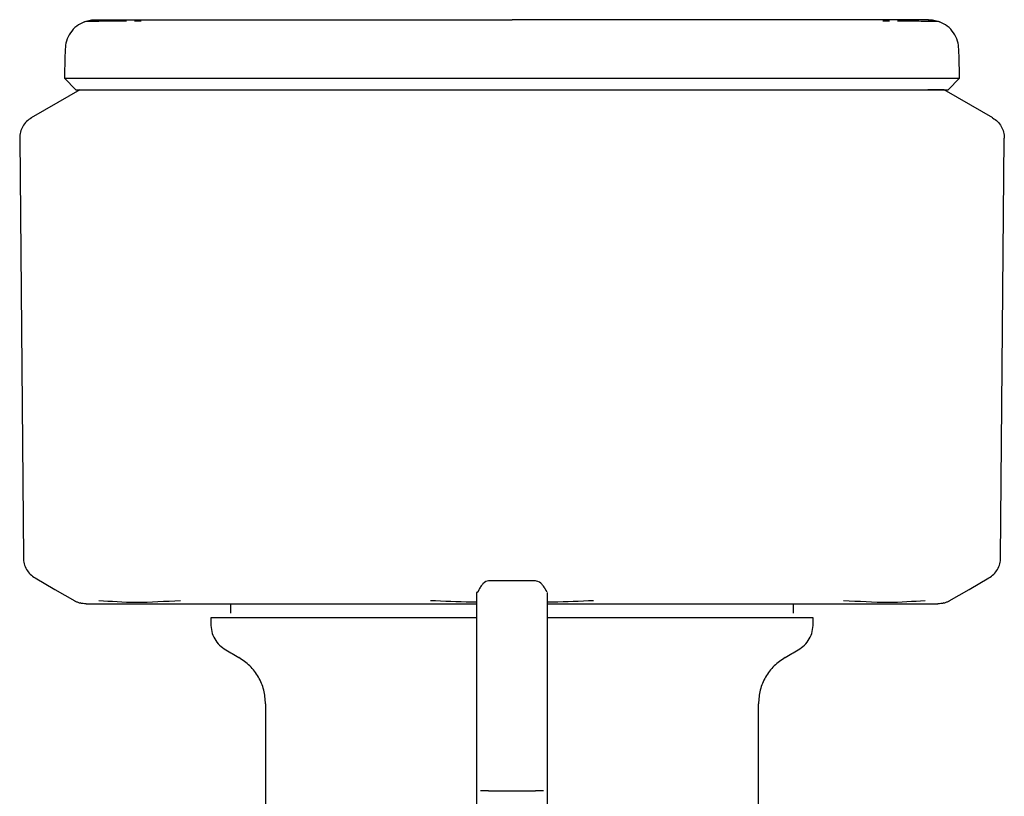
# Model space of a CAD drawing. Units: inches. Extents: x 0.4 to 16.6, y 0.2 to 10.8.
# Drawn here: x 12.1 to 12.1, y 5.6 to 5.7 of the extents above; entities that cross this region are included whole.
import ezdxf

# ---------------------------------------------------------------- set-up
doc = ezdxf.new("R2010")
doc.units = ezdxf.units.IN
doc.header["$MEASUREMENT"] = 0
doc.layers.add('WH', color=7, linetype='Continuous')

msp = doc.modelspace()

# ---------------------------------------------------------------- linework, layer by layer
at = {"layer": 'WH', "linetype": 'Continuous', "lineweight": 25}
for p, q in [((12.071255, 5.679258), (12.070687, 5.679255)), ((12.134309, 5.679255), (12.13374, 5.679258)), ((12.06477, 5.674452), (12.065729, 5.673468)), ((12.139267, 5.673468), (12.140225, 5.674452)), ((12.061006, 5.669402), (12.061006, 5.669385)), ((12.061006, 5.669385), (12.061314, 5.634032)), ((12.143681, 5.634032), (12.14399, 5.669385)), ((12.14399, 5.669402), (12.14399, 5.669385)), ((12.104466, 5.632106), (12.100529, 5.632106)), ((12.078777, 5.630161), (12.078777, 5.629374)), ((12.126218, 5.629374), (12.126218, 5.630161)), ((12.077104, 5.62898), (12.077104, 5.628489)), ((12.099545, 5.626324), (12.099545, 5.628937)), ((12.127891, 5.628489), (12.127891, 5.62898)), ((12.10545, 5.627745), (12.10545, 5.625535)), ((12.099545, 5.622889), (12.099545, 5.626324)), ((12.10545, 5.625535), (12.10545, 5.622889)), ((12.099545, 5.618837), (12.099545, 5.622889)), ((12.10545, 5.622889), (12.10545, 5.618837)), ((12.08173, 5.621726), (12.08173, 5.612989)), ((12.123266, 5.612989), (12.123266, 5.621726)), ((12.099545, 5.614413), (12.099545, 5.618837)), ((12.10545, 5.618837), (12.10545, 5.614413)), ((12.099545, 5.610138), (12.099545, 5.614413)), ((12.100529, 5.614413), (12.104466, 5.614413)), ((12.10545, 5.614413), (12.10545, 5.610138))]:
    msp.add_line(p, q, dxfattribs=at)
at = {"layer": 'WH', "linetype": 'Continuous', "lineweight": 25, "flags": 128}
for points in [[(12.06608, 5.673468), (12.064227, 5.672398), (12.061985, 5.671104)], [(12.143011, 5.671104), (12.141157, 5.672173), (12.138915, 5.673468)], [(12.062297, 5.632345), (12.063971, 5.631379), (12.065644, 5.630413)], [(12.139352, 5.630413), (12.141025, 5.631379), (12.142698, 5.632345)]]:
    msp.add_lwpolyline(points, dxfattribs=at)
at = {"layer": 'WH', "linetype": 'Continuous', "lineweight": 25}
for points, knots in [([(12.066481, 5.679206), (12.066249, 5.679093), (12.065781, 5.678866), (12.065255, 5.678284), (12.064912, 5.677605), (12.064859, 5.677117), (12.064834, 5.676881)], [0, 0, 0, 0, 0.254958, 0.51415, 0.765726, 1, 1, 1, 1]), ([(12.066481, 5.679206), (12.066637, 5.679257), (12.06694, 5.679356), (12.067259, 5.679368), (12.067414, 5.679374)], [0, 0, 0, 0, 0.514788, 1, 1, 1, 1]), ([(12.069998, 5.679251), (12.069694, 5.67925), (12.06827, 5.679242), (12.066948, 5.679228), (12.066633, 5.679213), (12.066481, 5.679206)], [0, 0, 0, 0, 0.122303, 0.573561, 1, 1, 1, 1]), ([(12.067392, 5.679374), (12.067469, 5.679374), (12.067556, 5.679374), (12.068103, 5.679374), (12.068148, 5.679374), (12.068161, 5.679374), (12.068161, 5.679374), (12.068161, 5.679374), (12.068161, 5.679374), (12.068311, 5.679374), (12.068429, 5.679374), (12.068743, 5.679374), (12.069329, 5.679374), (12.070438, 5.679374), (12.071509, 5.679374), (12.072096, 5.679374)], [0, 0, 0, 0, 0.3499847, 0.3939206, 0.3994182, 0.4001077, 0.4001923, 0.4002019, 0.4002051, 0.4333892, 0.4665914, 0.4998365, 0.6311442, 0.797906, 1, 1, 1, 1]), ([(12.072096, 5.679374), (12.072459, 5.679374), (12.073186, 5.679374), (12.074412, 5.679374), (12.075569, 5.679374), (12.076499, 5.679374), (12.077146, 5.679374), (12.077498, 5.679374), (12.077675, 5.679374)], [0, 0, 0, 0, 0.230516, 0.460452, 0.690614, 0.836312, 0.918102, 1, 1, 1, 1]), ([(12.077675, 5.679374), (12.077929, 5.679374), (12.078633, 5.679374), (12.080148, 5.679374), (12.082285, 5.679374), (12.084058, 5.679374), (12.084945, 5.679374)], [0, 0, 0, 0, 0.116354, 0.322059, 0.660703, 1, 1, 1, 1]), ([(12.084945, 5.679374), (12.085416, 5.679374), (12.086359, 5.679374), (12.088223, 5.679374), (12.090559, 5.679374), (12.093643, 5.679374), (12.096835, 5.679374), (12.099882, 5.679374), (12.101701, 5.679374), (12.102498, 5.679374)], [0, 0, 0, 0, 0.088203, 0.17632, 0.338178, 0.500022, 0.703207, 0.8699, 1, 1, 1, 1]), ([(12.120051, 5.679374), (12.119579, 5.679374), (12.118636, 5.679374), (12.116772, 5.679374), (12.114436, 5.679374), (12.111352, 5.679374), (12.10816, 5.679374), (12.105113, 5.679374), (12.103295, 5.679374), (12.102498, 5.679374)], [0, 0, 0, 0, 0.088233, 0.17632, 0.338233, 0.500046, 0.703259, 0.869925, 1, 1, 1, 1]), ([(12.127321, 5.679374), (12.127053, 5.679374), (12.126376, 5.679374), (12.124876, 5.679374), (12.122759, 5.679374), (12.120954, 5.679374), (12.120051, 5.679374)], [0, 0, 0, 0, 0.122818, 0.309404, 0.65451, 1, 1, 1, 1]), ([(12.1329, 5.679374), (12.132469, 5.679374), (12.131609, 5.679374), (12.130131, 5.679374), (12.128875, 5.679374), (12.127921, 5.679374), (12.127521, 5.679374), (12.127321, 5.679374)], [0, 0, 0, 0, 0.271537, 0.542379, 0.813872, 0.906969, 1, 1, 1, 1]), ([(12.137603, 5.679374), (12.137195, 5.679374), (12.136786, 5.679374), (12.136787, 5.679374), (12.136787, 5.679374), (12.136787, 5.679374), (12.136786, 5.679374), (12.136784, 5.679374), (12.136777, 5.679374), (12.136733, 5.679374), (12.136616, 5.679374), (12.136297, 5.679374), (12.135663, 5.679374), (12.134558, 5.679374), (12.133487, 5.679374), (12.1329, 5.679374)], [0, 0, 0, 0, 0.412292, 0.412293, 0.4123, 0.412313, 0.412421, 0.412635, 0.414342, 0.41776, 0.445087, 0.49968, 0.631081, 0.797872, 1, 1, 1, 1]), ([(12.136995, 5.679235), (12.136704, 5.679239), (12.136272, 5.679245), (12.13531, 5.67925), (12.134998, 5.679251)], [0, 0, 0, 0, 0.675493, 1, 1, 1, 1]), ([(12.138515, 5.679206), (12.138434, 5.679213), (12.138315, 5.679224), (12.137312, 5.679233), (12.136995, 5.679235)], [0, 0, 0, 0, 0.684393, 1, 1, 1, 1]), ([(12.137581, 5.679374), (12.137736, 5.679368), (12.138055, 5.679356), (12.138359, 5.679257), (12.138515, 5.679206)], [0, 0, 0, 0, 0.4854652, 1, 1, 1, 1]), ([(12.140161, 5.676881), (12.140136, 5.677117), (12.140084, 5.677605), (12.13974, 5.678284), (12.139215, 5.678866), (12.138747, 5.679093), (12.138515, 5.679206)], [0, 0, 0, 0, 0.234274, 0.48585, 0.745042, 1, 1, 1, 1]), ([(12.064834, 5.676881), (12.064824, 5.676515), (12.064803, 5.675705), (12.064782, 5.674895), (12.06477, 5.674452)], [0, 0, 0, 0, 0.45248, 1, 1, 1, 1]), ([(12.140225, 5.674452), (12.140215, 5.674818), (12.140194, 5.675628), (12.140173, 5.676438), (12.140161, 5.676881)], [0, 0, 0, 0, 0.45248, 1, 1, 1, 1]), ([(12.06477, 5.674452), (12.064903, 5.674452), (12.065176, 5.674452), (12.067445, 5.674452), (12.071203, 5.674452), (12.076346, 5.674452), (12.082423, 5.674452), (12.088972, 5.674452), (12.095737, 5.674452), (12.100287, 5.674452), (12.102498, 5.674452)], [0, 0, 0, 0, 0.121098, 0.249646, 0.383544, 0.520054, 0.646223, 0.769588, 0.888046, 1, 1, 1, 1]), ([(12.102498, 5.674452), (12.105475, 5.674452), (12.11164, 5.674452), (12.120572, 5.674452), (12.128117, 5.674452), (12.133792, 5.674452), (12.13755, 5.674452), (12.13982, 5.674452), (12.140093, 5.674452), (12.140225, 5.674452)], [0, 0, 0, 0, 0.150712, 0.312059, 0.479657, 0.616243, 0.750215, 0.878835, 1, 1, 1, 1]), ([(12.065735, 5.673468), (12.065736, 5.673468), (12.065741, 5.673468), (12.065892, 5.673468), (12.066129, 5.673468), (12.066339, 5.673468), (12.066538, 5.673468), (12.066939, 5.673468), (12.067431, 5.673468), (12.068282, 5.673468), (12.069281, 5.673468), (12.070469, 5.673468), (12.071794, 5.673468), (12.07296, 5.673468), (12.074226, 5.673468), (12.075223, 5.673468), (12.076093, 5.673468), (12.077351, 5.673468), (12.079832, 5.673468), (12.084085, 5.673468), (12.088806, 5.673468), (12.092292, 5.673468), (12.09435, 5.673468), (12.095909, 5.673468), (12.09748, 5.673468), (12.099102, 5.673468), (12.100776, 5.673468), (12.101923, 5.673468), (12.102498, 5.673468)], [0, 0, 0, 0, 0.020118, 0.072856, 0.099208, 0.112382, 0.138734, 0.151907, 0.204646, 0.230997, 0.283738, 0.336473, 0.362825, 0.415563, 0.441918, 0.468267, 0.494619, 0.507794, 0.560531, 0.667809, 0.775085, 0.830217, 0.85776, 0.885299, 0.912844, 0.940389, 0.970158, 1, 1, 1, 1]), ([(12.102498, 5.673468), (12.102957, 5.673468), (12.103874, 5.673468), (12.105248, 5.673468), (12.106619, 5.673468), (12.107983, 5.673468), (12.109793, 5.673468), (12.111584, 5.673468), (12.114675, 5.673468), (12.118564, 5.673468), (12.123389, 5.673468), (12.126701, 5.673468), (12.129119, 5.673468), (12.130822, 5.673468), (12.132361, 5.673468), (12.13349, 5.673468), (12.134283, 5.673468), (12.135021, 5.673468), (12.135704, 5.673468), (12.13633, 5.673468), (12.137086, 5.673468), (12.137727, 5.673468), (12.138245, 5.673468), (12.138572, 5.673468), (12.138927, 5.673468), (12.139128, 5.673468), (12.139236, 5.673468), (12.139267, 5.673468), (12.139265, 5.673468), (12.139264, 5.673468)], [0, 0, 0, 0, 0.023839, 0.04767, 0.071503, 0.095347, 0.119178, 0.166875, 0.190715, 0.28631, 0.383025, 0.47974, 0.506092, 0.558831, 0.611568, 0.637921, 0.664274, 0.690628, 0.71698, 0.743332, 0.769682, 0.822422, 0.848774, 0.875126, 0.901479, 0.954216, 0.96739, 0.993743, 1, 1, 1, 1]), ([(12.138915, 5.673468), (12.138914, 5.673468), (12.138911, 5.673468), (12.138877, 5.673468), (12.138799, 5.673468), (12.138681, 5.673468), (12.138525, 5.673468), (12.138362, 5.673468), (12.138213, 5.673468), (12.138091, 5.673468), (12.137962, 5.673468), (12.137819, 5.673468), (12.1377, 5.673468), (12.137588, 5.673468), (12.137542, 5.673468)], [0, 0, 0, 0, 0.060074, 0.180237, 0.3004, 0.420568, 0.540729, 0.660894, 0.720969, 0.781044, 0.84112, 0.899821, 0.958527, 1, 1, 1, 1]), ([(12.06199, 5.671106), (12.061848, 5.671009), (12.061563, 5.670815), (12.061253, 5.670396), (12.061045, 5.669917), (12.061019, 5.669574), (12.061006, 5.669402)], [0, 0, 0, 0, 0.2500909, 0.5000775, 0.7500089, 1, 1, 1, 1]), ([(12.143005, 5.671106), (12.143148, 5.671009), (12.143433, 5.670815), (12.143743, 5.670396), (12.143951, 5.669917), (12.143977, 5.669574), (12.14399, 5.669402)], [0, 0, 0, 0, 0.2500909, 0.5000775, 0.7500089, 1, 1, 1, 1]), ([(12.061314, 5.634032), (12.061328, 5.633865), (12.061356, 5.633524), (12.061566, 5.633048), (12.061877, 5.632631), (12.062159, 5.632439), (12.062298, 5.632344)], [0, 0, 0, 0, 0.245824, 0.500055, 0.75419, 1, 1, 1, 1]), ([(12.142697, 5.632344), (12.142836, 5.632439), (12.143119, 5.632631), (12.14343, 5.633048), (12.143639, 5.633524), (12.143667, 5.633865), (12.143681, 5.634032)], [0, 0, 0, 0, 0.245824, 0.499973, 0.754131, 1, 1, 1, 1]), ([(12.100529, 5.632106), (12.100377, 5.632066), (12.100169, 5.632012), (12.0999, 5.631672), (12.099781, 5.631479), (12.099722, 5.631374), (12.099682, 5.631298), (12.099664, 5.631262), (12.099651, 5.631238), (12.09964, 5.631216), (12.09963, 5.631196), (12.09962, 5.631179), (12.099608, 5.631157), (12.099595, 5.631136), (12.099577, 5.631111), (12.099555, 5.631103), (12.099548, 5.631153), (12.099547, 5.631142), (12.099547, 5.631137)], [0, 0, 0, 0, 0.34822, 0.475744, 0.521094, 0.552352, 0.562836, 0.567066, 0.570871, 0.574597, 0.578618, 0.583284, 0.58882, 0.603108, 0.62233, 0.677443, 0.864258, 1, 1, 1, 1]), ([(12.105446, 5.631177), (12.105446, 5.631184), (12.105445, 5.631204), (12.105437, 5.631191), (12.105408, 5.631232), (12.105384, 5.63127), (12.105356, 5.631319), (12.105341, 5.631347), (12.105328, 5.631367), (12.105316, 5.63139), (12.105296, 5.631423), (12.105256, 5.631493), (12.105175, 5.631614), (12.105062, 5.631764), (12.104798, 5.632037), (12.104611, 5.632076), (12.104466, 5.632106)], [0, 0, 0, 0, 0.092071, 0.293665, 0.354541, 0.39289, 0.405246, 0.410266, 0.41487, 0.419368, 0.424165, 0.435295, 0.467368, 0.541714, 0.643884, 1, 1, 1, 1]), ([(12.099545, 5.628937), (12.099545, 5.629572), (12.099545, 5.63084), (12.099545, 5.631031), (12.099545, 5.631126)], [0, 0, 0, 0, 0.499997, 1, 1, 1, 1]), ([(12.10545, 5.631126), (12.10545, 5.631097), (12.10545, 5.631043), (12.10545, 5.630668), (12.10545, 5.629873), (12.10545, 5.62868), (12.10545, 5.627745)], [0, 0, 0, 0, 0.212888, 0.385802, 0.51866, 1, 1, 1, 1]), ([(12.065624, 5.630425), (12.065698, 5.630385), (12.065848, 5.630305), (12.06601, 5.630255), (12.066092, 5.63023)], [0, 0, 0, 0, 0.493958, 1, 1, 1, 1]), ([(12.066614, 5.630161), (12.066526, 5.630164), (12.06635, 5.630169), (12.066178, 5.630209), (12.066092, 5.63023)], [0, 0, 0, 0, 0.501885, 1, 1, 1, 1]), ([(12.066608, 5.630161), (12.067025, 5.630161), (12.067443, 5.630161), (12.067442, 5.630161), (12.067442, 5.630161), (12.067442, 5.630161), (12.067443, 5.630161), (12.067445, 5.630161), (12.067453, 5.630161), (12.067495, 5.630161), (12.067619, 5.630161), (12.067933, 5.630161), (12.068588, 5.630161), (12.069716, 5.630161), (12.070829, 5.630161), (12.071416, 5.630161)], [0, 0, 0, 0, 0.412257, 0.412258, 0.412266, 0.412279, 0.412386, 0.4126, 0.414312, 0.417727, 0.445069, 0.499686, 0.625401, 0.802439, 1, 1, 1, 1]), ([(12.074559, 5.630425), (12.073279, 5.630348), (12.070717, 5.630195), (12.068698, 5.630348), (12.067688, 5.630425)], [0, 0, 0, 0, 0.4996156, 1, 1, 1, 1]), ([(12.071416, 5.630161), (12.071857, 5.630161), (12.072737, 5.630161), (12.07425, 5.630161), (12.075534, 5.630161), (12.076508, 5.630161), (12.076916, 5.630161), (12.07712, 5.630161)], [0, 0, 0, 0, 0.271754, 0.54276, 0.814401, 0.90721, 1, 1, 1, 1]), ([(12.07712, 5.630161), (12.077394, 5.630161), (12.078084, 5.630161), (12.079617, 5.630161), (12.081782, 5.630161), (12.083629, 5.630161), (12.084553, 5.630161)], [0, 0, 0, 0, 0.122548, 0.308906, 0.654243, 1, 1, 1, 1]), ([(12.084553, 5.630161), (12.085027, 5.630161), (12.085974, 5.630161), (12.087871, 5.630161), (12.090267, 5.630161), (12.093439, 5.630161), (12.096542, 5.630161), (12.098678, 5.630161), (12.099545, 5.630161)], [0, 0, 0, 0, 0.102965, 0.205749, 0.399674, 0.593459, 0.835158, 1, 1, 1, 1]), ([(12.099545, 5.6303), (12.099385, 5.630301), (12.098075, 5.630312), (12.096771, 5.630372), (12.095626, 5.630425)], [0, 0, 0, 0, 0.122118, 1, 1, 1, 1]), ([(12.109369, 5.630425), (12.108227, 5.630372), (12.106922, 5.630312), (12.105613, 5.630301), (12.10545, 5.6303)], [0, 0, 0, 0, 0.875985, 1, 1, 1, 1]), ([(12.10545, 5.630161), (12.105682, 5.630161), (12.106868, 5.630161), (12.108993, 5.630161), (12.111626, 5.630161), (12.114037, 5.630161), (12.116231, 5.630161), (12.118013, 5.630161), (12.119412, 5.630161), (12.120099, 5.630161), (12.120443, 5.630161)], [0, 0, 0, 0, 0.044031, 0.225344, 0.406616, 0.554712, 0.702457, 0.850485, 0.925185, 1, 1, 1, 1]), ([(12.120443, 5.630161), (12.121171, 5.630161), (12.122626, 5.630161), (12.124683, 5.630161), (12.126205, 5.630161), (12.127255, 5.630161), (12.127669, 5.630161), (12.127876, 5.630161)], [0, 0, 0, 0, 0.271778, 0.542795, 0.814391, 0.907153, 1, 1, 1, 1]), ([(12.127876, 5.630161), (12.128144, 5.630161), (12.128822, 5.630161), (12.130182, 5.630161), (12.131883, 5.630161), (12.133014, 5.630161), (12.133579, 5.630161)], [0, 0, 0, 0, 0.12252, 0.308919, 0.65425, 1, 1, 1, 1]), ([(12.137308, 5.630425), (12.136299, 5.630348), (12.13428, 5.630195), (12.131718, 5.630348), (12.130436, 5.630425)], [0, 0, 0, 0, 0.499598, 1, 1, 1, 1]), ([(12.133579, 5.630161), (12.134182, 5.630161), (12.135282, 5.630161), (12.136396, 5.630161), (12.137067, 5.630161), (12.13737, 5.630161), (12.137601, 5.630161), (12.137602, 5.630161), (12.137602, 5.630161), (12.137604, 5.630161), (12.137608, 5.630161), (12.137685, 5.630161), (12.138134, 5.630161), (12.138269, 5.630161), (12.138388, 5.630161)], [0, 0, 0, 0, 0.20274, 0.369491, 0.500158, 0.550026, 0.599823, 0.599827, 0.599836, 0.599924, 0.600614, 0.606109, 0.650045, 1, 1, 1, 1]), ([(12.133844, 5.630161), (12.134019, 5.630161), (12.134237, 5.630161), (12.134371, 5.630161), (12.134397, 5.630161)], [0, 0, 0, 0, 0.8089339, 1, 1, 1, 1]), ([(12.138903, 5.63023), (12.138818, 5.630209), (12.138646, 5.630169), (12.13847, 5.630164), (12.138381, 5.630161)], [0, 0, 0, 0, 0.498115, 1, 1, 1, 1]), ([(12.138903, 5.63023), (12.138985, 5.630255), (12.139148, 5.630305), (12.139298, 5.630385), (12.139372, 5.630425)], [0, 0, 0, 0, 0.506042, 1, 1, 1, 1]), ([(12.099544, 5.62898), (12.099224, 5.62898), (12.098579, 5.62898), (12.097615, 5.62898), (12.096335, 5.62898), (12.094755, 5.62898), (12.092906, 5.62898), (12.091114, 5.62898), (12.089677, 5.62898), (12.088568, 5.62898), (12.087757, 5.62898), (12.086968, 5.62898), (12.086202, 5.62898), (12.085213, 5.62898), (12.084041, 5.62898), (12.082744, 5.62898), (12.081762, 5.62898), (12.08104, 5.62898), (12.080531, 5.62898), (12.080053, 5.62898), (12.079611, 5.62898), (12.079065, 5.62898), (12.078589, 5.62898), (12.078237, 5.62898), (12.077914, 5.62898), (12.077647, 5.62898), (12.077357, 5.62898), (12.077165, 5.62898), (12.0771, 5.62898), (12.077105, 5.62898), (12.077105, 5.62898)], [0, 0, 0, 0, 0.026247, 0.052848, 0.079456, 0.132686, 0.185927, 0.239158, 0.292394, 0.318997, 0.345605, 0.372214, 0.398817, 0.425419, 0.478655, 0.531892, 0.585131, 0.611735, 0.638334, 0.664941, 0.69154, 0.718148, 0.771386, 0.797986, 0.811289, 0.864524, 0.891128, 0.944364, 0.997601, 1, 1, 1, 1]), ([(12.127891, 5.62898), (12.12789, 5.62898), (12.127889, 5.62898), (12.12786, 5.62898), (12.127799, 5.62898), (12.127716, 5.62898), (12.127564, 5.62898), (12.127255, 5.62898), (12.126734, 5.62898), (12.126181, 5.62898), (12.125731, 5.62898), (12.125388, 5.62898), (12.125024, 5.62898), (12.124397, 5.62898), (12.123702, 5.62898), (12.122756, 5.62898), (12.121733, 5.62898), (12.12039, 5.62898), (12.11894, 5.62898), (12.117392, 5.62898), (12.116027, 5.62898), (12.114896, 5.62898), (12.114029, 5.62898), (12.113145, 5.62898), (12.112245, 5.62898), (12.111026, 5.62898), (12.109468, 5.62898), (12.108034, 5.62898), (12.106908, 5.62898), (12.106209, 5.62898), (12.105667, 5.62898), (12.10545, 5.62898)], [0, 0, 0, 0, 0.010941, 0.037544, 0.064148, 0.077447, 0.104051, 0.157287, 0.210524, 0.263757, 0.290362, 0.303662, 0.330266, 0.356866, 0.410105, 0.43671, 0.489945, 0.543178, 0.596417, 0.649651, 0.702893, 0.729491, 0.756094, 0.7827, 0.809306, 0.8359, 0.889146, 0.942383, 0.955678, 0.982287, 1, 1, 1, 1]), ([(12.077104, 5.628489), (12.077121, 5.628265), (12.077155, 5.627818), (12.077425, 5.627196), (12.077829, 5.626652), (12.078199, 5.626399), (12.078384, 5.626273)], [0, 0, 0, 0, 0.250005, 0.500012, 0.749988, 1, 1, 1, 1]), ([(12.126612, 5.626273), (12.126797, 5.626399), (12.127167, 5.626652), (12.127571, 5.627196), (12.12784, 5.627819), (12.127874, 5.628265), (12.127891, 5.628489)], [0, 0, 0, 0, 0.250028, 0.500022, 0.749978, 1, 1, 1, 1]), ([(12.078384, 5.626273), (12.078564, 5.626168), (12.078925, 5.62596), (12.079286, 5.625752), (12.079466, 5.625647)], [0, 0, 0, 0, 0.499837, 1, 1, 1, 1]), ([(12.08173, 5.621726), (12.0817, 5.622122), (12.08164, 5.622913), (12.081162, 5.624013), (12.080448, 5.624977), (12.079794, 5.625424), (12.079466, 5.625647)], [0, 0, 0, 0, 0.250049, 0.500041, 0.750007, 1, 1, 1, 1]), ([(12.125529, 5.625647), (12.125202, 5.625424), (12.124547, 5.624977), (12.123834, 5.624012), (12.123354, 5.622913), (12.123295, 5.622122), (12.123266, 5.621726)], [0, 0, 0, 0, 0.249987, 0.499946, 0.74997, 1, 1, 1, 1]), ([(12.125529, 5.625647), (12.12571, 5.625752), (12.126071, 5.62596), (12.126431, 5.626168), (12.126612, 5.626273)], [0, 0, 0, 0, 0.500163, 1, 1, 1, 1]), ([(12.100529, 5.614413), (12.100399, 5.614413), (12.100138, 5.614413), (12.099935, 5.614413), (12.099833, 5.614413)], [0, 0, 0, 0, 0.500254, 1, 1, 1, 1]), ([(12.105162, 5.614413), (12.105061, 5.614413), (12.104857, 5.614413), (12.104597, 5.614413), (12.104466, 5.614413)], [0, 0, 0, 0, 0.499746, 1, 1, 1, 1])]:
    msp.add_open_spline(points, degree=3, knots=knots, dxfattribs=at)

doc.saveas('drawing.dxf')
